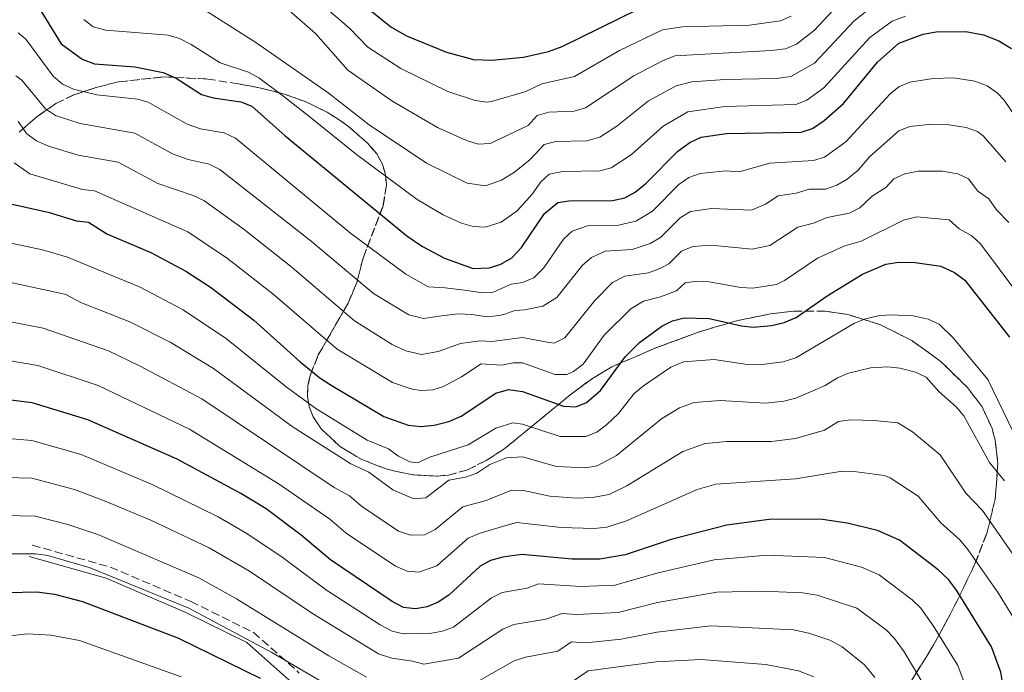
# Model space of a CAD drawing. Units: metres. Extents: x 599712 to 603126, y 4791628 to 4793992.
# Drawn here: x 602648 to 602855, y 4793258 to 4793395 of the extents above; entities that cross this region are included whole.
import ezdxf

# ---------------------------------------------------------------- set-up
doc = ezdxf.new("R2010")
doc.units = ezdxf.units.M
doc.header["$MEASUREMENT"] = 0
doc.linetypes.add('DGN Style 3', pattern=[2.435891, 1.739922, -0.695969])
for name, color, linetype, lineweight in [('Camino', 7, 'DGN Style 3', 0), ('Curva de nivel directora', 30, 'Continuous', 30), ('Curva de nivel intermedia', 30, 'Continuous', 0), ('Margen derecho', 7, 'Continuous', 0), ('Zona arbolada', 92, 'DGN Style 3', 0)]:
    doc.layers.add(name, color=color, linetype=linetype, lineweight=lineweight)

msp = doc.modelspace()

# ---------------------------------------------------------------- linework, layer by layer
at = {"layer": 'Camino', "color": 7, "linetype": 'DGN Style 3', "lineweight": 0}
msp.add_polyline3d([(602650.45, 4793284.53, 167.72), (602666.8, 4793279.92, 169.83), (602683.75, 4793272.68, 170.35), (602696.91, 4793266.19, 171.4), (602706.53, 4793257.65, 171.93)], dxfattribs=at)
at = {"layer": 'Curva de nivel directora', "color": 30, "linetype": 'Continuous', "lineweight": 30, "flags": 128}
for points, elevation in [([(602651.92, 4793397.39), (602656.5, 4793389.93), (602660.92, 4793386.68), (602663.52, 4793385.68), (602671.98, 4793385.05), (602677.91, 4793383.9), (602680.7, 4793382.7), (602686.01, 4793379.27), (602688.41, 4793378.58), (602694.25, 4793377.74), (602696.56, 4793376.78)], 100), ([(602721.79, 4793396.71), (602725.76, 4793393.47), (602729.08, 4793391.59), (602737.49, 4793388.13), (602743.14, 4793386.63), (602747.01, 4793386.48), (602753.66, 4793387.08), (602758.89, 4793388.3), (602761.74, 4793389.37), (602777.88, 4793397.28)], 75), ([(602696.56, 4793376.78), (602703.54, 4793370.57), (602729.11, 4793349.56), (602732.45, 4793347.27), (602737.07, 4793344.83), (602743.08, 4793342.71), (602746.46, 4793342.84), (602748.85, 4793343.56), (602751.19, 4793344.94), (602753.21, 4793347.1), (602758.06, 4793354.25), (602760.84, 4793356.55), (602763.19, 4793356.93), (602772.33, 4793356.98), (602774.92, 4793357.56), (602777.11, 4793358.75), (602779.42, 4793360.65), (602786.03, 4793367.33), (602788.61, 4793369.15), (602790.98, 4793370.29), (602796.29, 4793371.09), (602811.96, 4793371.31), (602814.33, 4793372.09), (602816.83, 4793373.76), (602820.86, 4793377.36), (602828, 4793386.07), (602832.49, 4793390.05), (602837.58, 4793391.92), (602840.36, 4793392.44), (602846.58, 4793392.5), (602850.25, 4793391.82), (602853.52, 4793390.55), (602856.13, 4793388.9)], 100), ([(602645.84, 4793356.26), (602653.79, 4793354.53), (602659.73, 4793352.71), (602662.22, 4793352.43), (602666.13, 4793350), (602675.34, 4793346.03), (602682.72, 4793342.12), (602687.9, 4793338.77), (602696.99, 4793331.83), (602706.72, 4793323.09), (602710.82, 4793319.72), (602713.24, 4793318.14), (602724.28, 4793311.57), (602729.38, 4793309.73), (602732.08, 4793309.46), (602734.89, 4793309.77), (602737.93, 4793310.52), (602740.52, 4793311.67), (602747.84, 4793316.45), (602750.46, 4793317.25), (602753.46, 4793316.82), (602762.06, 4793313.71), (602764.65, 4793313.61), (602766.9, 4793314.53), (602769.82, 4793317.03), (602774.96, 4793324.08), (602778, 4793327.11), (602782.72, 4793330.53), (602784.97, 4793331.67), (602787.38, 4793332.34), (602792.65, 4793332.16), (602799.41, 4793330.62), (602801.91, 4793330.37), (602805.73, 4793330.73), (602808.39, 4793331.34), (602810.91, 4793332.38), (602817.43, 4793336.93), (602824.85, 4793341.49), (602829.78, 4793343.6), (602832.5, 4793344.01), (602835.89, 4793343.92), (602841.28, 4793343.14), (602844.21, 4793341.81), (602846.36, 4793340.21), (602855.72, 4793328.24)], 125), ([(602854.45, 4793254.46), (602853.92, 4793257.82), (602851.92, 4793263.13), (602844.63, 4793275.05), (602842.93, 4793277.29), (602840.77, 4793279.31), (602832.59, 4793285.58), (602827.97, 4793287.59), (602821.62, 4793289.12), (602816.45, 4793289.89), (602805.75, 4793290.02), (602796.33, 4793288.75), (602784.66, 4793285.75), (602774.96, 4793282.52), (602769.68, 4793281.61), (602763.83, 4793281.59), (602753.32, 4793282.53), (602749.31, 4793282.02), (602746.73, 4793281.3), (602744.53, 4793280.11), (602737.95, 4793274.03), (602735.73, 4793272.52), (602733.39, 4793271.57), (602730.93, 4793271.11), (602728.45, 4793271.44), (602726.07, 4793272.67), (602713.09, 4793281.42), (602706.93, 4793286.66), (602699.56, 4793292.14), (602694.24, 4793295.38), (602680.91, 4793302.62), (602662.11, 4793310.87), (602650.45, 4793314.42), (602645.39, 4793315.06)], 150), ([(602645.29, 4793274.6), (602651.41, 4793274.73), (602655.12, 4793274.25), (602661, 4793272.7), (602681.16, 4793264.95), (602698.32, 4793256.56)], 175)]:
    msp.add_lwpolyline(points, dxfattribs=dict(at, elevation=elevation))
at = {"layer": 'Curva de nivel intermedia', "color": 30, "linetype": 'Continuous', "lineweight": 0, "flags": 128}
for points, elevation in [([(602827.43, 4793398.19), (602823.04, 4793394.65), (602814.78, 4793385.87), (602809.77, 4793383.02), (602806.7, 4793382.62), (602795.95, 4793382.43), (602788.98, 4793381.91), (602785.74, 4793381.09), (602779.9, 4793377.9), (602773.25, 4793372.58), (602769.65, 4793370.28), (602766.95, 4793369.51), (602760.42, 4793369.38), (602757.97, 4793368.76), (602755.07, 4793365.57), (602751.72, 4793362.94), (602748.98, 4793361.26), (602745.62, 4793360.08), (602741.82, 4793360.63), (602733.28, 4793364.82), (602721.18, 4793372.87), (602712.62, 4793379.58), (602697.43, 4793390.18), (602685.32, 4793397.91)], 90), ([(602819.69, 4793398.05), (602814.77, 4793392.77), (602810.99, 4793389.8), (602808.68, 4793388.88), (602805.64, 4793388.51), (602785.46, 4793387.38), (602782.81, 4793386.34), (602776.84, 4793383.19), (602766.67, 4793376.47), (602764.27, 4793375.77), (602758.97, 4793375.51), (602756.53, 4793374.86), (602754.6, 4793372.74), (602746.63, 4793368.97), (602744.12, 4793368.84), (602741.65, 4793369.58), (602735.59, 4793372.32), (602725.98, 4793377.91), (602716.76, 4793384.4), (602709.91, 4793392.09), (602702.2, 4793398.87)], 85), ([(602809.89, 4793395.69), (602807.59, 4793394.73), (602801.13, 4793393.86), (602787.05, 4793393.47), (602782.82, 4793392.84), (602773.78, 4793388.48), (602764.37, 4793383.01), (602757.51, 4793381.5), (602754.13, 4793379.91), (602746.9, 4793377.75), (602745.95, 4793377.61), (602743.47, 4793377.97), (602737.75, 4793379.9), (602727.84, 4793384.73), (602720.9, 4793389.23), (602717.07, 4793393.23), (602710.83, 4793398.53)], 80), ([(602833.9, 4793395.74), (602831.1, 4793394.7), (602826.38, 4793391.26), (602816.74, 4793380.65), (602813.18, 4793378.06), (602810.86, 4793377.17), (602795.94, 4793376.76), (602788.17, 4793375.64), (602782.97, 4793372.62), (602776.33, 4793366.61), (602772.07, 4793363.82), (602769.64, 4793363.24), (602761.88, 4793363.1), (602759.04, 4793362.51), (602757.18, 4793360.81), (602755.54, 4793358.4), (602752.28, 4793354.83), (602748.92, 4793352.41), (602745.59, 4793351.38), (602743.09, 4793351.49), (602740.6, 4793352.22), (602736.78, 4793353.95), (602731.27, 4793357.15), (602718.55, 4793366.64), (602708.47, 4793374.75), (602702.98, 4793379.05), (602698.03, 4793382.75), (602695.84, 4793383.96), (602689.88, 4793385.9), (602683.84, 4793389.77), (602681.37, 4793391.01), (602678.98, 4793391.72), (602665.91, 4793392.8), (602663.24, 4793393.51), (602661.26, 4793395.03)], 95), ([(602805.37, 4793364.84), (602798.91, 4793363.02), (602796.05, 4793363.19), (602790.76, 4793362.68), (602788.37, 4793361.78), (602786.3, 4793360.33), (602780.76, 4793354.74), (602777.25, 4793352.61), (602773.59, 4793351.79), (602767.08, 4793351.65), (602763.89, 4793350.5), (602762.05, 4793348.82), (602757.89, 4793342.83), (602755.84, 4793340.75), (602753.44, 4793339.75), (602751.04, 4793339.4), (602747.26, 4793337.72), (602744.55, 4793337.62), (602741.21, 4793338.1), (602737.15, 4793338.58), (602733.6, 4793338.8), (602728.95, 4793341.51), (602717.32, 4793350.12), (602693.16, 4793370.05), (602690.72, 4793371.22), (602685.8, 4793372.07), (602682.95, 4793373.02), (602674.77, 4793377.61), (602672.52, 4793378.24), (602664.04, 4793379.15), (602659.07, 4793380.39), (602656.76, 4793381.45), (602654.86, 4793383.09), (602649.09, 4793390.91), (602647.45, 4793392.21)], 105), ([(602647.02, 4793383.16), (602648.28, 4793382.25), (602653.21, 4793376.25), (602655.29, 4793374.83), (602660.48, 4793373.16), (602671.99, 4793371.15), (602679.89, 4793366.77), (602683.18, 4793365.56), (602687.57, 4793364.59), (602689.83, 4793363.5), (602709.03, 4793348.41), (602722.12, 4793337.43), (602729.55, 4793332.92), (602732.61, 4793332.17), (602736.44, 4793332.7), (602739.92, 4793333.13), (602742.79, 4793332.98), (602746.03, 4793332.52), (602748.5, 4793332.79), (602749.49, 4793333.03), (602751.82, 4793333.86), (602753.89, 4793333.96), (602757.69, 4793334.73), (602760.66, 4793336.56), (602766.03, 4793343.39), (602767.93, 4793345), (602770.82, 4793346.34), (602776.48, 4793346.67), (602780.26, 4793347.92), (602782.43, 4793349.16), (602786.57, 4793353.33), (602788.71, 4793354.64), (602793.13, 4793355.26), (602801.54, 4793354.96), (602804.46, 4793356.2), (602807.1, 4793357.97), (602810.95, 4793358.54), (602813.71, 4793359.33), (602817.11, 4793359.38), (602819.47, 4793360.19), (602821.66, 4793361.44), (602823.91, 4793363.32), (602826.33, 4793366.17), (602832.5, 4793371.63), (602834.8, 4793372.51), (602839.39, 4793373.01), (602842.57, 4793372.98), (602846.66, 4793372.35), (602849.02, 4793371.46), (602850.19, 4793370.6), (602854.97, 4793365.09)], 110), ([(602856.84, 4793374.77), (602854.59, 4793378.08), (602853.12, 4793379.61), (602851.07, 4793381.07), (602848.46, 4793382.08), (602843.97, 4793382.76), (602839.73, 4793382.63), (602834.81, 4793381.84), (602832.5, 4793380.84), (602830.67, 4793379.41), (602821.37, 4793369.32), (602816.9, 4793366.1), (602814.53, 4793365.35), (602805.37, 4793364.84)], 105), ([(602647.47, 4793373.59), (602649.32, 4793371.01), (602651.33, 4793369.53), (602653.86, 4793368.38), (602660.11, 4793366.48), (602668.49, 4793365.02), (602676.83, 4793360.52), (602684.23, 4793358.01), (602686.49, 4793356.94), (602694.93, 4793350.86), (602705.02, 4793342.88), (602718.14, 4793331.66), (602726.08, 4793326.72), (602728.95, 4793325.34), (602732.23, 4793324.59), (602735.74, 4793325.22), (602740.37, 4793326.93), (602744.47, 4793327.47), (602746.98, 4793327.34), (602753.43, 4793328.17), (602758.62, 4793327.18), (602760.08, 4793327), (602762.29, 4793328.1), (602768.64, 4793335.93), (602772.35, 4793339.76), (602774.91, 4793341.09), (602779.86, 4793341.78), (602782.26, 4793342.65), (602784.2, 4793343.66), (602786.84, 4793346.33), (602789.18, 4793347.27), (602792.97, 4793347.56), (602801.66, 4793346.77), (602805.39, 4793347.51), (602811.25, 4793351.39), (602814.53, 4793352.21), (602817.42, 4793353.39), (602822.02, 4793354.32), (602824.26, 4793355.42), (602826.85, 4793357.87), (602829.75, 4793359.67), (602831.45, 4793361.5), (602833.76, 4793362.57), (602836.57, 4793363.12), (602841.65, 4793363.14), (602844.87, 4793362.61), (602847.12, 4793361.52), (602849.06, 4793358.95), (602851.38, 4793357.33), (602853.02, 4793355.01), (602855.62, 4793352.33)], 115), ([(602861.17, 4793332.38), (602849.65, 4793347.88), (602847.8, 4793349.57), (602845.17, 4793351.05), (602843.07, 4793352.88), (602836.23, 4793353.52), (602833.44, 4793352.87), (602824.58, 4793348.39), (602821.14, 4793347.44), (602815.4, 4793344.82), (602808.49, 4793340.13), (602806.8, 4793339.34), (602801.78, 4793338.57), (602799.29, 4793338.72), (602792.62, 4793339.88), (602790.12, 4793340.02), (602787.62, 4793339.7), (602785.79, 4793338), (602782.44, 4793336.73), (602778.81, 4793335.8), (602776.19, 4793334.17), (602770.61, 4793328.68), (602766.14, 4793322.59), (602764.16, 4793321.04), (602762.76, 4793320.42), (602760.29, 4793320.39), (602753.41, 4793322.87), (602751.5, 4793322.88), (602748.98, 4793322.34), (602744.76, 4793322.62), (602740.58, 4793319.88), (602736.83, 4793317.87), (602734.62, 4793317.18), (602732.15, 4793317.02), (602730.22, 4793317.28), (602726.15, 4793318.74), (602714.48, 4793325.69), (602701.01, 4793337.36), (602691.42, 4793344.81), (602683.15, 4793350.37), (602663.48, 4793359.01), (602660.99, 4793359.27), (602649.93, 4793362.57), (602646.66, 4793364.92)], 120), ([(602856.5, 4793308.38), (602851.21, 4793319.36), (602843.92, 4793328.11), (602840.97, 4793330.96), (602838.62, 4793332.03), (602835.51, 4793332.7), (602830.65, 4793332.97), (602828.15, 4793332.7), (602825.46, 4793332.13), (602823.17, 4793331.17), (602810.88, 4793323.9), (602808.19, 4793323.03), (602803.18, 4793322.43), (602800.68, 4793322.5), (602793.67, 4793323.55), (602787.24, 4793323.08), (602784.56, 4793321.94), (602778.82, 4793318.02), (602776.9, 4793316.41), (602773.58, 4793312.22), (602771.09, 4793309.8), (602769.04, 4793308.29), (602766.71, 4793307.39), (602761.31, 4793307.38), (602753.43, 4793309.96), (602751.43, 4793310.22), (602747.8, 4793309.15), (602742.02, 4793305.6), (602733.99, 4793303.05), (602731.36, 4793301.86), (602729.73, 4793302.02), (602727.26, 4793303.29), (602725.27, 4793304.79), (602720.81, 4793306.59), (602710.03, 4793313.23), (602703.76, 4793317.8), (602691.27, 4793327.9), (602682.11, 4793333.98), (602673.1, 4793338.74), (602657.87, 4793345.05), (602652.61, 4793346.57), (602645.66, 4793348.04)], 130), ([(602854.65, 4793298.02), (602851.52, 4793301.92), (602846.15, 4793311.7), (602844.55, 4793313.63), (602840.86, 4793316.8), (602838.2, 4793319.81), (602835.96, 4793320.92), (602832.66, 4793321.76), (602830.18, 4793322), (602826.52, 4793321.8), (602821.9, 4793320.66), (602819.59, 4793319.68), (602817.04, 4793318.11), (602810.84, 4793315.41), (602808.33, 4793314.8), (602804.45, 4793314.38), (602794.96, 4793314.93), (602789.51, 4793314.5), (602786.4, 4793313.36), (602782.6, 4793311.07), (602773.18, 4793303.4), (602769.12, 4793301.2), (602766.66, 4793300.81), (602760.55, 4793301.06), (602753.41, 4793303.1), (602750.03, 4793302.88), (602746.54, 4793301.45), (602743.8, 4793299.69), (602741.45, 4793298.83), (602737.94, 4793298.19), (602733.15, 4793294.45), (602730.63, 4793294.25), (602726.18, 4793296.17), (602721.16, 4793299.85), (602717.34, 4793301.6), (602705.04, 4793309.47), (602688.52, 4793321.69), (602679.4, 4793327.2), (602670.91, 4793331.49), (602660.81, 4793335.48), (602657.51, 4793337.23), (602656.33, 4793337.5), (602645.58, 4793339.79)], 135), ([(602860.89, 4793276.16), (602850.03, 4793291.78), (602846.53, 4793295.46), (602841.18, 4793303.49), (602835.34, 4793308.35), (602832.26, 4793310.21), (602827.38, 4793310.76), (602822.3, 4793310.88), (602819.81, 4793310.53), (602816.84, 4793308.71), (602810.77, 4793306.92), (602805.74, 4793306.3), (602796.34, 4793306.31), (602791.79, 4793305.91), (602787.1, 4793304.22), (602775.34, 4793297.02), (602771.6, 4793295.18), (602768.15, 4793294.53), (602764.83, 4793294.43), (602759.2, 4793294.8), (602753.63, 4793296.02), (602751.13, 4793296.1), (602745.79, 4793293.88), (602740.87, 4793292.56), (602735.11, 4793287.83), (602732.87, 4793286.73), (602729.9, 4793286.65), (602727.4, 4793287.49), (602719.61, 4793292.74), (602717.05, 4793294.91), (602713.87, 4793296.62), (602686.09, 4793315.26), (602673.1, 4793322.16), (602666.47, 4793325.34), (602652.74, 4793330.17), (602645.51, 4793331.55)], 140), ([(602857.92, 4793267.1), (602853.38, 4793274.51), (602847, 4793283.62), (602845.28, 4793285.67), (602841.32, 4793289.22), (602836.52, 4793294.79), (602830.63, 4793298.7), (602829.4, 4793299.16), (602823.07, 4793300.03), (602820.57, 4793300.11), (602810.77, 4793298.44), (602794.06, 4793297.33), (602790.09, 4793296.2), (602775.25, 4793289.61), (602771.16, 4793288.28), (602768.49, 4793288), (602761.54, 4793288.21), (602752.22, 4793289.31), (602749.94, 4793288.68), (602744.33, 4793286.98), (602742.04, 4793285.98), (602735.45, 4793280.16), (602731.68, 4793278.83), (602729.18, 4793279.04), (602726.73, 4793280.08), (602716.35, 4793287.08), (602712.94, 4793289.97), (602702.3, 4793297.34), (602683.5, 4793308.94), (602664.29, 4793318.11), (602651.59, 4793322.3), (602645.43, 4793323.31)], 145), ([(602645.37, 4793306.97), (602650.35, 4793306.55), (602660.71, 4793303.55), (602675.65, 4793297.26), (602689.47, 4793290.46), (602695.49, 4793286.99), (602702.95, 4793282), (602712.23, 4793275.08), (602723.53, 4793267.75), (602726.03, 4793266.47), (602728.46, 4793265.89), (602734.34, 4793266.06), (602736.59, 4793266.43), (602738.95, 4793267.3), (602746.92, 4793273.48), (602749.16, 4793274.58), (602754.44, 4793275.51), (602756.77, 4793276.42), (602765.66, 4793275.84), (602772.84, 4793276.11), (602781.95, 4793278.71), (602793.72, 4793281.43), (602804.82, 4793282.43), (602816.84, 4793281.91), (602824.64, 4793279.91), (602828.33, 4793278.3), (602835.29, 4793273.01), (602837.09, 4793271.27), (602839.77, 4793267.51), (602844.86, 4793259.25), (602846.66, 4793254.54)], 155), ([(602837.75, 4793255.2), (602833.61, 4793262.11), (602831.54, 4793264.91), (602829.81, 4793266.72), (602823.63, 4793271.3), (602815.36, 4793274.04), (602812.26, 4793274.51), (602803.89, 4793274.84), (602794.28, 4793274.61), (602781.82, 4793272.5), (602773.5, 4793270.37), (602764.74, 4793269.92), (602761.75, 4793270.19), (602758.32, 4793269), (602751.6, 4793267.87), (602749.31, 4793266.85), (602739.97, 4793260.79), (602732.73, 4793259.51), (602730.31, 4793260.17), (602726, 4793260.78), (602723.2, 4793261.67), (602709.29, 4793270.14), (602696.1, 4793279.05), (602687.6, 4793283.97), (602675.46, 4793289.71), (602665.79, 4793293.8), (602659.32, 4793296.22), (602650.34, 4793298.63), (602639.32, 4793298.91)], 160), ([(602720.67, 4793256.75), (602712.76, 4793261.29), (602693.37, 4793273.25), (602685.45, 4793277.63), (602664.19, 4793286.76), (602657.92, 4793288.9), (602651.03, 4793290.61), (602641.31, 4793290.81)], 165), ([(602642.76, 4793282.68), (602651.22, 4793282.67), (602653.69, 4793282.35), (602662.59, 4793279.73), (602683.31, 4793271.29), (602700.8, 4793261.93), (602718.13, 4793251.83)], 170), ([(602827.41, 4793256.74), (602825.26, 4793259.39), (602820.61, 4793263.15), (602817.97, 4793264.56), (602813.57, 4793266.03), (602810.38, 4793266.75), (602793.01, 4793267.54), (602781.67, 4793266.21), (602774.15, 4793264.75), (602766.71, 4793263.96), (602763.72, 4793264.22), (602760.83, 4793262.24), (602754.08, 4793260.98), (602751.7, 4793260.22), (602744.39, 4793256.05)], 165), ([(602645.17, 4793265.38), (602649.47, 4793265.86), (602654.36, 4793265.59), (602660.33, 4793264.48), (602681.71, 4793256.86)], 180), ([(602763.33, 4793255.48), (602767.19, 4793258.12), (602781.53, 4793259.98), (602790.89, 4793260.47), (602804.52, 4793259.43), (602811.44, 4793258.08), (602814.63, 4793256.88)], 170)]:
    msp.add_lwpolyline(points, dxfattribs=dict(at, elevation=elevation))
at = {"layer": 'Margen derecho', "color": 7, "linetype": 'Continuous', "lineweight": 0}
msp.add_polyline3d([(602649.77, 4793282.12, 167.72), (602665.97, 4793277.56, 169.83), (602682.7, 4793270.4, 170.35), (602695.51, 4793264.1, 171.4), (602704.99, 4793255.67, 171.93), (602717.92, 4793246.79, 172.45), (602730.28, 4793242.7, 173.5), (602761.01, 4793249.26, 174.55), (602774.72, 4793249.06, 176.13), (602789.23, 4793247.52, 177.18), (602798, 4793244.01, 178.69)], dxfattribs=at)
at = {"layer": 'Zona arbolada', "color": 92, "linetype": 'DGN Style 3', "lineweight": 0}
for points in [[(602835.05, 4793255.92, 171.91), (602839.51, 4793263.05, 165.95), (602843.34, 4793270.09, 159.77), (602846, 4793275.44, 155.58), (602848.47, 4793280.57, 152.38), (602850.95, 4793286.99, 149.3), (602852.74, 4793294.21, 146.39), (602853.29, 4793301.73, 143.63), (602852.7, 4793306.66, 141.86), (602852.07, 4793309.06, 141), (602849.99, 4793313.59, 139.33), (602846.88, 4793317.66, 137.72), (602841.37, 4793323.08, 135.4), (602835.24, 4793327.52, 133.21), (602828.64, 4793330.87, 131.15), (602821.74, 4793333.01, 129.24), (602817.03, 4793333.71, 128.05), (602810.36, 4793333.69, 126.53), (602805.49, 4793333.13, 125.63), (602798.11, 4793331.6, 124.6), (602790.73, 4793329.42, 123.93), (602781.12, 4793325.87, 123.61), (602772.17, 4793321.99, 123.95), (602767.89, 4793319.41, 124.52), (602763.74, 4793316.35, 125.34), (602749.77, 4793304.92, 129.07), (602745.78, 4793302.29, 130.05), (602741.74, 4793300.32, 130.85), (602737.9, 4793299.27, 131.38), (602735.54, 4793299.04, 131.68), (602730.39, 4793299.3, 132.26), (602724.97, 4793300.47, 132.71), (602719.7, 4793302.5, 132.88), (602714.97, 4793305.35, 132.63), (602711.16, 4793308.96, 131.82), (602709.48, 4793311.48, 131), (602708.62, 4793313.65, 130.19), (602708.26, 4793315.82, 129.33), (602708.34, 4793317.99, 128.41), (602708.79, 4793320.16, 127.44), (602710.53, 4793324.5, 125.38), (602716.77, 4793335.39, 119.83), (602718.65, 4793339.76, 117.56), (602719.92, 4793344.83, 114.93), (602724.13, 4793355.81, 108.73), (602724.84, 4793360.2, 106.25), (602724.66, 4793362.39, 105.04), (602724, 4793364.58, 103.89), (602722.8, 4793366.77, 102.78), (602720.96, 4793368.94, 101.73), (602716.93, 4793372.49, 100.19), (602714.67, 4793374.1, 99.58), (602712.4, 4793375.51, 99.13), (602707.8, 4793377.76, 98.69), (602703.13, 4793379.41, 98.79), (602698.44, 4793380.61, 99.37), (602693.75, 4793381.5, 100.37), (602687.22, 4793382.51, 102.35), (602677.86, 4793382.96, 105.76), (602668.5, 4793381.89, 109.37), (602663.84, 4793380.75, 111.12), (602659.2, 4793379.19, 112.77), (602655.36, 4793377.33, 114.17), (602651.37, 4793374.56, 115.81), (602647.69, 4793371.32, 117.44)], [(602647.69, 4793371.32, 117.44), (602651.37, 4793374.56, 115.81), (602655.36, 4793377.33, 114.17), (602659.2, 4793379.19, 112.77), (602663.84, 4793380.75, 111.12), (602668.5, 4793381.89, 109.37), (602677.86, 4793382.96, 105.76), (602687.22, 4793382.51, 102.35), (602693.75, 4793381.5, 100.37), (602698.44, 4793380.61, 99.37), (602703.13, 4793379.41, 98.79), (602707.8, 4793377.76, 98.69), (602712.4, 4793375.51, 99.13), (602714.67, 4793374.1, 99.58), (602716.93, 4793372.49, 100.19), (602720.96, 4793368.94, 101.73), (602722.8, 4793366.77, 102.78), (602724, 4793364.58, 103.89), (602724.66, 4793362.39, 105.04), (602724.84, 4793360.2, 106.25), (602724.13, 4793355.81, 108.73), (602719.92, 4793344.83, 114.93), (602718.65, 4793339.76, 117.56), (602716.77, 4793335.39, 119.83), (602710.53, 4793324.5, 125.38), (602708.79, 4793320.16, 127.44), (602708.34, 4793317.99, 128.41), (602708.26, 4793315.82, 129.33), (602708.62, 4793313.65, 130.19), (602709.48, 4793311.48, 131), (602711.16, 4793308.96, 131.82), (602714.97, 4793305.35, 132.63), (602719.7, 4793302.5, 132.88), (602724.97, 4793300.47, 132.71), (602730.39, 4793299.3, 132.26), (602735.54, 4793299.04, 131.68), (602737.9, 4793299.27, 131.38), (602741.74, 4793300.32, 130.85), (602745.78, 4793302.29, 130.05), (602749.77, 4793304.92, 129.07), (602763.74, 4793316.35, 125.34), (602767.89, 4793319.41, 124.52), (602772.17, 4793321.99, 123.95), (602781.12, 4793325.87, 123.61), (602790.73, 4793329.42, 123.93), (602798.11, 4793331.6, 124.6), (602805.49, 4793333.13, 125.63), (602810.36, 4793333.69, 126.53), (602817.03, 4793333.71, 128.05), (602821.74, 4793333.01, 129.24), (602828.64, 4793330.87, 131.15), (602835.24, 4793327.52, 133.21), (602841.37, 4793323.08, 135.4), (602846.88, 4793317.66, 137.72), (602849.99, 4793313.59, 139.33), (602852.07, 4793309.06, 141), (602852.7, 4793306.66, 141.86), (602853.29, 4793301.73, 143.63), (602852.74, 4793294.21, 146.39), (602850.95, 4793286.99, 149.3), (602848.47, 4793280.57, 152.38), (602846, 4793275.44, 155.58), (602843.34, 4793270.09, 159.77), (602839.51, 4793263.05, 165.95), (602835.05, 4793255.92, 171.91)]]:
    msp.add_polyline3d(points, dxfattribs=at)

doc.saveas('drawing.dxf')
